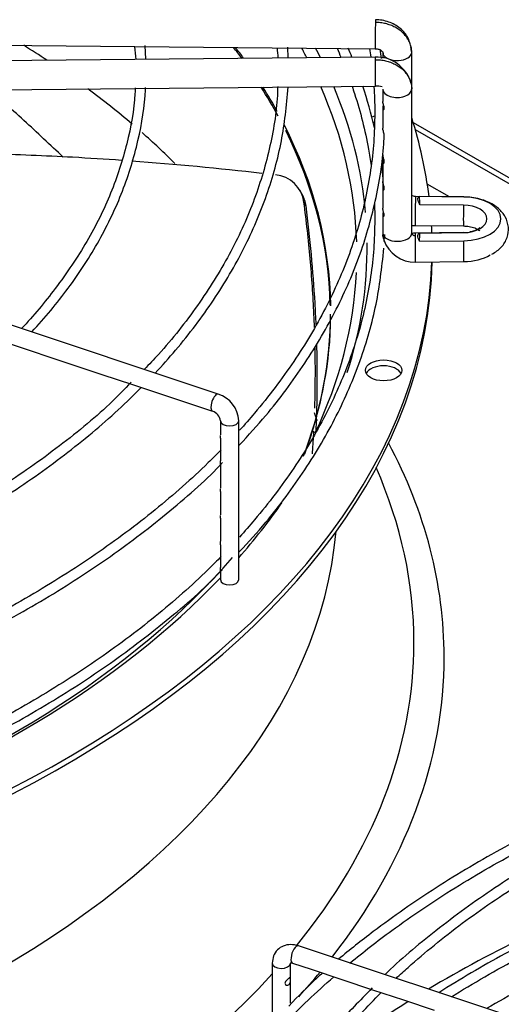
# Paper-space layout 'Layout1' of a CAD drawing. Units: inches. Extents: x 0 to 16.7, y -0.5 to 10.7.
# Drawn here: x 4.9 to 5, y 4.6 to 4.9 of the extents above; entities that cross this region are included whole.
import ezdxf
from ezdxf import colors
from ezdxf.entities.mleader import LeaderData, LeaderLine
from ezdxf.math import Vec2, Vec3

# ---------------------------------------------------------------- set-up
doc = ezdxf.new("R2010")
doc.units = ezdxf.units.IN
doc.header["$MEASUREMENT"] = 0
doc.layers.add('Default', color=7, linetype='Continuous')
doc.layers.add('DUNLI_630', color=7, linetype='Continuous')

# ---------------------------------------------------------------- blocks, each defined once
blk = doc.blocks.new('SE1')
at = {"layer": 'DUNLI_630', "color": 7, "linetype": 'Continuous'}
for p, q in [((4.813750970470033, 4.922353459288319), (5.003110704492562, 4.920505832226605)), ((4.922329465052163, 4.916790795026627), (4.92212848985761, 4.921627059728376)), ((4.972475896715128, 4.917280085448727), (4.972327085111925, 4.921116413862368)), ((5.003110704492562, 4.917578996408717), (4.813750970470033, 4.915731369347002)), ((5.005721056746127, 4.919280398415352), (5.005721056746127, 4.917188279632479)), ((5.015957277218569, 4.906267671693912), (5.015957277218569, 4.919280398415352)), ((4.813850842905095, 4.905495636102278), (5.003210576927624, 4.907343263163993)), ((5.005721056746127, 4.906267671693912), (5.005721056746127, 4.901951990203518)), ((5.015957277218569, 4.8555982726511), (5.015957277218568, 4.906267671693912)), ((5.005721056746127, 4.899720648090304), (5.005721056746127, 4.89256881780676)), ((5.016482572757764, 4.894471807258984), (5.279153816092476, 4.742818494211334)), ((5.005721056746127, 4.892568817806761), (5.005721056746127, 4.892554717891457)), ((5.277344290865029, 4.741773764334164), (5.017226995075277, 4.891952555079235)), ((5.005721056746127, 4.883123144504311), (5.005721056746127, 4.88094201366664)), ((5.005721056746127, 4.88091551030122), (5.005721056746127, 4.873744283519891)), ((5.005721056746126, 4.873744283519891), (5.005721056746126, 4.871539444772099)), ((5.029195959265473, 4.868326592347365), (5.021430175998625, 4.872810169406947)), ((4.977419768918504, 4.869088150418236), (4.976613049554717, 4.870488451506141)), ((5.005721056746127, 4.871512941406678), (5.005721056746127, 4.864328826961708)), ((5.034257146400122, 4.868277209164806), (5.017296526497054, 4.868442697886461)), ((5.03424907898845, 4.868246248165842), (5.018677897459402, 4.868398179813571)), ((4.97871716971985, 4.865114194344116), (4.977990121886652, 4.866405255123849)), ((5.034165341376776, 4.865385546059245), (5.018804241354625, 4.865535427892708)), ((5.005721056746127, 4.862122154775275), (5.005721056746127, 4.8555982726511)), ((5.017196654061991, 4.858206964641738), (5.034157273965105, 4.858041475920082)), ((5.034157273965105, 4.855720497331845), (5.017196654061992, 4.855555008610189)), ((5.01880424135468, 4.85553965449967), (5.034165341376777, 4.855689536332882)), ((4.947842056003652, 4.798803298650515), (4.784396808783514, 4.853285047723895)), ((5.018677897459455, 4.852676902578806), (5.034249078988449, 4.852828834226288)), ((5.017296526497054, 4.845319275365466), (5.034257146400122, 4.845484764087121)), ((4.874209441573563, 4.816603801101262), (4.895932537836851, 4.809362769013499)), ((4.895932537836851, 4.809362769013499), (4.906840278579543, 4.805726855432601)), ((4.906840278579543, 4.805726855432602), (4.91764718953555, 4.8021245517806)), ((4.917647189535552, 4.802124551780599), (4.928519645796186, 4.798500399693721)), ((4.928519645796186, 4.798500399693721), (4.939407070634632, 4.794871258080906)), ((4.939407070634632, 4.794871258080906), (4.945818945295868, 4.792733966527161)), ((4.948618146921512, 4.78940519308509), (4.948618146921512, 4.784473686629848)), ((4.955015784716788, 4.733407671668704), (4.955015784716788, 4.78940519308509)), ((4.948618146921512, 4.783297638759498), (4.948618146921512, 4.775239825855649)), ((4.948618146921512, 4.773903792294782), (4.948618146921512, 4.765668548840765)), ((4.948618146921512, 4.764492500970414), (4.948618146921512, 4.756265979946223)), ((4.948618146921512, 4.755089932075872), (4.948618146921512, 4.746928092610339)), ((4.948618146921512, 4.745680315877461), (4.948618146921512, 4.73762955027748)), ((4.948618146921512, 4.736293516716612), (4.948618146921512, 4.733407671668704)), ((5.139477806042312, 4.54985479830376), (4.976032558822174, 4.60433654737713)), ((4.966835719401254, 4.598262751924658), (4.966835719401254, 4.57739226727709)), ((4.97323335719653, 4.593511102613638), (4.97323335719653, 4.598262751924657)), ((4.97400944811439, 4.598267215253776), (4.980481906501149, 4.596109729124856)), ((4.980481906501149, 4.596109729124857), (4.991298611877254, 4.592504160666155)), ((4.97323335719653, 4.584097384695216), (4.97323335719653, 4.592149520681534)), ((4.991298611877254, 4.592504160666155), (5.002139618545293, 4.58889049177681)), ((5.002139618545294, 4.588890491776809), (5.012995531404522, 4.585271854157067)), ((5.012995531404522, 4.585271854157067), (5.023866201517366, 4.581648297452786))]:
    blk.add_line(p, q, dxfattribs=at)
for centre, radius, start, end in [((4.879310315337603, 4.915196698804426), 0.03957613008318626, 2.259520447982946, 8.775437526929109), ((4.926400499164527, 4.914863249971007), 0.04263329718967567, 3.203940621721443, 7.956138370004846), ((5.003502990980293, 4.904891922141662), 0.01269302506674877, 16.29730891320233, 91.77325132592873), ((5.003731400222577, 4.902464342688152), 0.004906715770889559, 68.66065496952586, 96.08740552665842), ((5.007511817444671, 4.892554270154458), 0.001790766231215851, 179.9787137243335, 181.6430530568673), ((4.966821233679749, 4.864873103156466), 0.01127348896435507, 7.811100843983469, 84.41738095185039), ((4.967512678735366, 4.863588808803097), 0.01130784768513184, 7.752616956954175, 29.85221324706296), ((5.016995432930716, 4.85678975536184), 0.01147431625602283, 198.5479703315933, 271.5060898342564), ((4.944521022840252, 4.788831333955736), 0.01051043962669168, 3.129846634428971, 71.58033354031015), ((4.944393487728862, 4.788693957629629), 0.004284110312242602, 9.556323408772418, 70.56536199448261)]:
    blk.add_arc(centre, radius, start, end, dxfattribs=at)
for centre, major_axis, ratio, start_param, end_param in [((5.003160640710094, 4.925623698848965), (4.993621753115562e-05, 0.005117866622361701), 0.01379684123690019, 0.6155470197728405, 3.141592653589793), ((5.003160640710094, 4.925623698848966), (-4.993621753095473e-05, -0.005117866622361701), 0.01379684123681074, 3.141592653592114, 3.757139673364135), ((4.581710439910487, 4.762594115211246), (0.4056102362204727, 1.034448603072474e-15), 0.5773502691895575, 0.7168385121637204, 0.74705163070116), ((4.581710439910487, 4.826999257070244), (-0.4056102362204723, -1.033313125707212e-15), 0.5773502691895577, 3.536624147459136, 3.554609095831537), ((4.581710439910487, 4.827713315446918), (0.405764308168209, 1.025002358410434e-15), 0.5773502691895577, 0.3916037162860642, 0.4094924842464324), ((4.581710439910487, 4.848288322827137), (0.4149276299019882, 1.033313125707212e-15), 0.5773502691895575, 0.2924114211867153, 0.307331495308682), ((4.581710439910487, 4.850351424893641), (-0.4185351046574212, -1.078273394286887e-15), 0.5773502691895575, 3.422713937066167, 3.437044833818203), ((5.003160640710094, 4.912461129786355), (4.993621753075358e-05, -0.005117866622361701), 0.01379684123694621, 2.526045633828375, 3.141592653589793), ((5.010839166982348, 4.919280398415352), (0.005118110236220857, 2.319638007709741e-16), 0.577350269189538, 3.317682121453512, 6.266286892396108), ((5.010839166982348, 4.919280398415352), (-0.005118110236220655, -1.159626522971105e-16), 0.5773502691895609, 3.124694238808674, 3.41613131690637), ((5.003160640710094, 4.912461129786355), (-4.993621753055243e-05, 0.005117866622361818), 0.01379684123685909, 3.141592653589793, 5.667638287410623), ((4.581710439910487, 4.826999257070244), (-0.4056102362204723, -1.033313125707212e-15), 0.5773502691895577, 3.444234519707184, 3.490009526189044), ((4.581710439910487, 4.827713315446918), (0.405764308168209, 1.025002358410434e-15), 0.5773502691895577, 0.3066021361943942, 0.3450649917486645), ((4.581710439910487, 4.848288322827137), (0.4149276299019882, 1.033313125707212e-15), 0.5773502691895575, 0.01720298427576772, 0.2482724804190864), ((4.581710439910487, 4.850351424893641), (-0.4185351046574212, -1.078273394286887e-15), 0.5773502691895575, 3.193018437088655, 3.379077626806235), ((4.581710439910487, 4.762594115211246), (0.4056102362204727, 1.034448603072474e-15), 0.5773502691895575, 0.5954087080616732, 0.660980861718833), ((5.010839166982348, 4.906267671693912), (-0.005118110236221057, -3.479392851270022e-16), 0.5773502691896001, 0.01689841476518605, 3.158491068365242), ((5.00604529628341, 4.893549744311658), (-0.006397637795275416, -3.476618318151457e-16), 0.5773502691895708, -1.042163762009523, -0.82144991015182), ((4.581710439910487, 4.850351424893641), (-0.4414370078740154, -6.770374091655961e-16), 0.5773502691895583, 3.212454447952819, 3.322327327069715), ((4.581710439910487, 4.827713315446918), (0.405764308168209, 1.025002358410434e-15), 0.5773502691895577, 0.009334662204812716, 0.2859775298041448), ((5.00604529628341, 4.891460284557315), (-0.006397637795275619, -1.156980310441716e-16), 0.5773502691895531, -1.027592952901474, -0.9223630154636773), ((4.581710439910487, 4.762594115211246), (0.4056102362204727, 1.034448603072474e-15), 0.5773502691895575, 0.5257301673613526, 0.5800346598449327), ((4.581710439910487, 4.826999257070244), (-0.4056102362204723, -1.033313125707212e-15), 0.5773502691895577, 3.155195849825287, 3.421297195698065), ((5.017246590279523, 4.863324831264099), (-4.993621753075386e-05, -0.00511786662236147), 0.01379684123690823, 3.141592653589179, 3.757139673352347), ((4.58171046645437, 4.86053754158361), (0.4371794879291158, -5.81024986053345e-10), 0.5773502867030058, 0.01980230038125264, 0.03114790959860645), ((5.017246590279523, 4.8633248312641), (4.993621753075385e-05, 0.005117866622361818), 0.01379684123687805, 0.6155470197701653, 3.141592653589793), ((5.034207210182612, 4.863159342542446), (4.993621750323105e-05, 0.005117866622362165), 0.01379684122974607, 1.12090753005251, 3.14159265357678), ((5.034023432036472, 4.860537541196063), (-0.008398189788351423, 2.646212529387971e-19), 0.5773502691895969, 1.587694741567604, 4.695490565611983), ((5.034207210182614, 4.863159342542445), (-4.993621750564184e-05, -0.005117866622359613), 0.01379684123423463, 3.141592653397088, 3.251779163065994), ((5.034023432036473, 4.860537541196066), (-0.01335377871558114, 1.165303909797412e-16), 0.5773502691893903, 1.587694741565562, 4.695490565614034), ((4.581710439910487, 4.850351424893641), (-0.4414370078740154, -6.770374091655961e-16), 0.5773502691895583, 3.162235457611853, 3.172200030912879), ((5.017208701369364, 4.855659504590195), (0.01148363549518874, 0.0003361455256950101), 0.8163800055826463, 3.117602603472069, 3.189792435218599), ((5.010839166982348, 4.8555982726511), (-0.005118110236221057, -1.159626522971105e-16), 0.5773502691895139, 0.01689841478574472, 3.158491068365262), ((5.017246590279521, 4.850437141987828), (4.993621753115533e-05, -0.005117866622361815), 0.01379684123664129, 2.526045633807605, 3.141592653589793), ((5.017246590279523, 4.850437141987828), (-4.993621753075358e-05, 0.005117866622361701), 0.01379684123690773, 3.14159265359032, 5.667638287403743), ((4.581710405904879, 4.860537541645457), (0.437179548478989, -6.73527335830455e-10), 0.57735024675883, -0.03114790578486826, -0.01980229735356431), ((5.034207210182612, 4.850602630709482), (4.993621750323049e-05, -0.005117866622361701), 0.01379684122989063, 3.031406144095738, 3.141592653589793), ((4.581710439910487, 4.850351424893641), (-0.4185351046574212, -1.078273394286887e-15), 0.5773502691895575, 2.95865788102653, 3.148599057579355), ((5.034207210182614, 4.850602630709483), (-4.993621750544068e-05, 0.005117866622359961), 0.01379684123417294, 3.141592653589793, 5.16227777712434), ((5.034023432036472, 4.853224432055863), (-0.01335377871558054, -5.793866754510165e-16), 0.5773502691895402, 1.587694741565599, 2.364764929772088), ((4.581710439910487, 4.848261965139298), (-0.4414370078740157, -1.36238558562797e-15), 0.5773502691895581, 1.606549378332886, 3.130269197468598), ((4.581710439910487, 4.850351424893641), (-0.4414370078740154, -6.770374091655961e-16), 0.5773502691895583, 1.607039129158296, 3.122067721641902), ((4.581710439910487, 4.848288322827137), (0.4149276299019882, 1.033313125707212e-15), 0.5773502691895575, 6.016267156355886, 6.255703095680357), ((4.581710439910487, 4.826999257070244), (-0.4056102362204723, -1.033313125707212e-15), 0.5773502691895577, 2.929883420062653, 3.141592653589793), ((4.581710439910487, 4.827713315446918), (0.405764308168209, 1.025002358410434e-15), 0.5773502691895577, 6.064591804470342, 6.263277842196497), ((5.006045296283411, 4.805063645721285), (-0.006397637795275416, -3.476618318151457e-16), 0.5773502691895456, 3.428349205819137, 5.996428754937909), ((4.94683050064976, 4.795768632588838), (0.001011555353892329, 0.003034666061677241), 0.4082482904639289, 0, 3.141592653589793), ((4.951816965819149, 4.78940519308509), (-0.003198818897637909, -1.158367577000999e-16), 0.5773502691895279, 0.01729691559322077, 3.142771540360558), ((4.581710439910487, 4.706178701843992), (0.4456497265265549, 1.194261710701833e-15), 0.5773502691895582, 2.844077002592178, 5.755923932898591), ((4.581710439910487, 4.706178701843992), (0.4456497265265549, 1.194261710701833e-15), 0.5773502691895582, 2.262356011305753e-15, 0.2975156509977014), ((4.581710439910487, 4.711265247372538), (0.435024101173514, 9.173248092922661e-16), 0.5773502691895575, 2.893555934968563, 5.799520030872733), ((4.581710439910487, 4.711265247372538), (0.435024101173514, 9.173248092922661e-16), 0.5773502691895575, 0, 0.2480367186214186), ((4.581710439910487, 4.850351424893641), (-0.4185351046574212, -1.078273394286887e-15), 0.5773502691895575, -3.610786321324466, -3.522491378367981), ((4.581710439910487, 4.762594115211246), (-0.4081692913385826, -1.015556113748394e-15), 0.5773502691895581, 0.0516002229848338, 3.08999243060483), ((4.581710439910487, 4.848288322827137), (0.4149276299019882, 1.033313125707212e-15), 0.5773502691895575, 5.262396184020689, 5.819800679774991), ((4.581710439910487, 4.850351424893641), (-0.4185351046574212, -1.078273394286887e-15), 0.5773502691895575, 2.11552742361022, 2.639645512575797), ((4.951816965819149, 4.733407671668704), (0.003198818897637909, -2.321025274269023e-16), 0.5773502691895958, 3.141592653589919, 6.283185307179586), ((4.581710439910487, 4.711265247372538), (0.435024101173514, 9.173248092922661e-16), 0.5773502691895575, 5.843443816178135, 6.283185307179586), ((4.581710439910487, 4.706178701843992), (0.4456497265265549, 1.194261710701833e-15), 0.5773502691895582, 5.859377011494451, 6.283185307179585), ((5.340141064207554, 4.412471299794131), (-0.4414370078740154, -9.078785646302263e-16), 0.5773502691895589, -0.9880098471254168, -0.765494999896883), ((4.975021003468282, 4.601301881315453), (-0.001011555353892329, -0.003034666061677241), 0.4082482904639096, 3.141592653589516, 6.283185307179586), ((4.970034538298893, 4.598262751924658), (-0.003198818897637708, 1.161013789530387e-16), 0.5773502691895965, 6.286491783701366e-14, 3.076510658220221), ((4.970034538298893, 4.598262751924658), (-0.003198818897637708, 1.161013789530387e-16), 0.5773502691895965, 3.076510658220221, 3.141592653589856), ((4.581710439910487, 4.706178701843992), (0.4456497265265549, 1.194261710701833e-15), 0.5773502691895582, -0.4841160698706677, -0.4465962005010127), ((5.340141064207555, 4.41247129979413), (-0.4185351046574214, -9.173248092922661e-16), 0.5773502691895576, -0.8604057158762233, -0.7790186991743795), ((5.340141064207554, 4.412471299794131), (-0.4414370078740154, -9.078785646302263e-16), 0.5773502691895589, -0.7419589380858111, -0.6176602936858)]:
    blk.add_ellipse(centre, major_axis=major_axis, ratio=ratio, start_param=start_param, end_param=end_param, dxfattribs=at)
blk.add_ellipse((5.006045296283411, 4.807153105475628), major_axis=(-0.006397637795275416, 2.774533118565268e-19), ratio=0.5773502691895795, dxfattribs=at)
for points in [[(5.015956546481274, 4.919230466950797), (5.015956546481274, 4.919725094270474), (5.015867807286956, 4.920731608008703), (5.01548230681652, 4.9221821040789), (5.014835814345777, 4.92360338538963), (5.013965782764286, 4.924912422379899), (5.012857450816653, 4.926131745338635), (5.011574313923113, 4.927191667474791), (5.010094070874336, 4.928110665266586), (5.008501342269032, 4.92883615941062), (5.006768754130791, 4.929380524174788), (5.004997479274588, 4.929712297318427), (5.003766253441505, 4.92979670925307), (5.003160640710094, 4.929802618357651)], [(4.989647647233711, 4.920666719212619), (4.990118859944952, 4.919612433593966), (4.990577720560797, 4.918556354454406), (4.991024176310033, 4.917498767897404)], [(4.994894418676827, 4.917541091636195), (4.994466106747469, 4.918580314726752), (4.994025767021569, 4.919618336744377), (4.993573658703769, 4.920654744525677)], [(5.001091529841198, 4.920533876213683), (5.001251522679522, 4.919548087057111), (5.001401416977648, 4.918560452186663), (5.001541016086374, 4.917572968020044)], [(5.015766197825877, 4.920080277459611), (5.015717706746647, 4.920425648900783), (5.015668940899605, 4.920759860927542), (5.01561521162796, 4.921085003015893)], [(5.005297254412802, 4.917074613690843), (5.005150115410842, 4.918146789149072), (5.004987462945893, 4.919224262488628), (5.004810891380208, 4.920304285595183)], [(5.002832220280394, 4.892638144816971), (5.001674677310334, 4.897603607068405), (5.000317491640812, 4.902473522942121), (4.998702610637771, 4.907319980964526)], [(4.917354756654646, 4.881024328109091), (4.93275174594989, 4.879892189097682), (4.948067518896877, 4.87843322893577), (4.96320923085811, 4.876656552557662)], [(5.005868246401067, 4.874786513461943), (5.005738843745298, 4.87623558022184), (5.005570743804631, 4.877704493148423), (5.00536988408806, 4.879185233691652)], [(5.015955747116619, 4.858290040923963), (5.016348188757442, 4.858252644807398), (5.016752632011123, 4.858229526577659), (5.017196165886251, 4.858207092333318)], [(5.015956546481274, 4.855648204115655), (5.015956546481318, 4.855609745325403), (5.01596068541607, 4.855543693677166), (5.015982882635847, 4.855429189943762), (5.016015249774131, 4.855330957023547), (5.016066165696259, 4.855223256716418), (5.016122730590001, 4.855133048070311), (5.016201095295102, 4.855035393313956), (5.016279257432079, 4.854957304165254), (5.016381851281468, 4.854874545994342), (5.016478966544938, 4.854811326948139), (5.016600632858193, 4.8547479445537), (5.016713523194826, 4.854702148127172), (5.016848317243537, 4.854661185025182), (5.016971749556301, 4.854635367091427), (5.017115332619099, 4.854618250866109), (5.017198405324273, 4.854615591344674), (5.017246590279523, 4.854616061496514)], [(5.017196165886249, 4.855554880918607), (5.016711138654942, 4.855543602074491), (5.016375456276604, 4.855479990323885), (5.016189118751242, 4.855364045666791)], [(4.98154950906717, 4.792324692940283), (4.981915188962049, 4.791370392007829), (4.982261497675236, 4.790422702403418), (4.982589554225289, 4.789480797757815)]]:
    blk.add_open_spline(points, degree=3, dxfattribs=at)
for points, knots in [([(5.015063674383647, 4.923337489614451), (5.014958861983108, 4.923627438998753), (5.014568405825868, 4.924551603136427), (5.013546751024154, 4.926078864764755), (5.011950854115849, 4.927690298083809), (5.010018624190704, 4.929011898132354), (5.007872787919852, 4.929981575405668), (5.005525928820732, 4.930607393850421), (5.004067117275068, 4.930698399565594), (5.003211065103373, 4.930741437779745)], [0.1975413718888545, 0.1975413718888545, 0.1975413718888545, 0.1975413718888545, 0.2542367094410865, 0.3806941164949286, 0.5066870808870996, 0.6317704341401847, 0.7554994350771987, 0.8783309948055483, 1, 1, 1, 1]), ([(5.003110216316813, 4.920505959918186), (5.003588405100722, 4.920465690970055), (5.004376742996484, 4.920382571893932), (5.005337100717887, 4.919868357224535), (5.005891575968357, 4.919187368259169), (5.005911783780749, 4.918736892492586), (5.005912136138668, 4.918480519371084)], [0, 0, 0, 0, 0.2737292687147103, 0.5296377550849513, 0.7707848446136261, 1, 1, 1, 1]), ([(5.003160640710093, 4.916640049295041), (5.0037662534415, 4.916645958399616), (5.004997479274569, 4.91658557317984), (5.006768754130791, 4.916288365519462), (5.008501342269015, 4.915777811287903), (5.010094070874337, 4.915083398392352), (5.011574313923112, 4.914193286753458), (5.012857450816653, 4.913158404348801), (5.013965782764287, 4.911960709896361), (5.014835814345777, 4.910668651107944), (5.015386565975914, 4.909468598863188), (5.01561654158605, 4.908724262680256), (5.015685503979909, 4.908455756318776)], [0, 0, 0, 0, 0.09090909090884608, 0.1818181818179875, 0.272727272727129, 0.3636363636362704, 0.4545454545454119, 0.5454545454544534, 0.6363636363635947, 0.7272727272727363, 0.8181818181818777, 0.8687019803273474, 0.8687019803273474, 0.8687019803273474, 0.8687019803273474]), ([(4.918565333277186, 4.906689422035862), (4.918539339545793, 4.905955071639148), (4.918308254157057, 4.89974229334782), (4.915981045710217, 4.886885859546247), (4.910408521822665, 4.869612911322356), (4.901952171522885, 4.852444237702724), (4.89125743053806, 4.836731604539127), (4.882839352164564, 4.826326709527335), (4.878512953341776, 4.821916333572469)], [0, 0, 0, 0, 0.02141524989056833, 0.2107675117304094, 0.400068722205513, 0.5891445392346751, 0.777961427280748, 0.9439919682909014, 0.9439919682909014, 0.9439919682909014, 0.9439919682909014]), ([(4.882168639301245, 4.820695404639427), (4.886799679267258, 4.82571418396719), (4.895550010801402, 4.83627114886627), (4.906290530541786, 4.852865202581476), (4.914558209187272, 4.87032527187446), (4.919910898738415, 4.887930714747723), (4.92200308611531, 4.90061429908465), (4.922196924520059, 4.906554641946391), (4.922205979854287, 4.906838252695576)], [0.8518747563532832, 0.8518747563532832, 0.8518747563532832, 0.8518747563532832, 0.8800509501227649, 0.9097722101028585, 0.9394639871575963, 0.9691169265603503, 0.9987290030240603, 1, 1, 1, 1]), ([(4.968761477283798, 4.907170291824736), (4.968725824398609, 4.906009414307255), (4.968494617545537, 4.899038096401741), (4.966146673495381, 4.88491251974509), (4.96055878754925, 4.866338138249023), (4.952076822722555, 4.847856568480914), (4.94096418598247, 4.830079805516809), (4.930217021416304, 4.816265915996573), (4.923484090074929, 4.809293565582629), (4.921715428739829, 4.80751323003352)], [0, 0, 0, 0, 0.02898827909401269, 0.2029043363907586, 0.3767895200842663, 0.5505131715109863, 0.7240430835330232, 0.8973972501290585, 0.9539749434323054, 0.9539749434323054, 0.9539749434323054, 0.9539749434323054]), ([(4.925630528984081, 4.806211486260039), (4.928109307154023, 4.808869818237123), (4.935574478588739, 4.817273741165812), (4.946575509702066, 4.83183114791768), (4.957309346521369, 4.850149202590059), (4.965258928428915, 4.868803741637292), (4.970637134237037, 4.888219077384615), (4.971805803608009, 4.900100648252829), (4.972422026284721, 4.907121470808696)], [0.8492273369402852, 0.8492273369402852, 0.8492273369402852, 0.8492273369402852, 0.8622191176219173, 0.889854501072168, 0.9174724211158667, 0.9450651047810591, 0.9726271222002529, 1, 1, 1, 1]), ([(4.994938019967833, 4.907277995308692), (4.99523284218792, 4.906421317493272), (4.997683296180802, 4.89909532030315), (5.000009660131029, 4.889877554774971), (5.001363840746895, 4.88126619976543), (5.001628103362176, 4.879336938818267)], [0.8732571308381534, 0.8732571308381534, 0.8732571308381534, 0.8732571308381534, 0.8802909368542283, 0.9333808958104377, 0.9487314685217166, 0.9487314685217166, 0.9487314685217166, 0.9487314685217166]), ([(5.002634947272277, 4.907072341352362), (5.002726579895214, 4.905684107639763), (5.002876780135153, 4.902681122311065), (5.002914316886025, 4.899779759091341), (5.002930912351432, 4.897938870798797)], [0.9938993684980476, 0.9938993684980476, 0.9938993684980476, 0.9938993684980476, 0.9966886708097424, 1, 1, 1, 1]), ([(5.015685503979909, 4.908455756318776), (5.015740636764419, 4.908241095798187), (5.015892464438625, 4.907537822884601), (5.015956546481267, 4.906812230478141), (5.015956546481274, 4.906317603158468)], [0.8687019803273474, 0.8687019803273474, 0.8687019803273474, 0.8687019803273474, 0.9090909090910292, 1, 1, 1, 1]), ([(4.893234829175461, 4.882237593903984), (4.890964345438237, 4.88442764013099), (4.888658945356735, 4.886617637241827), (4.881747076372982, 4.893088244442625), (4.87704349860585, 4.897370008634445), (4.871984419931542, 4.901860032621792), (4.871740178516148, 4.902076527486972), (4.871495622047292, 4.902293032637964)], [0.0930292756483985, 0.0930292756483985, 0.0930292756483985, 0.0930292756483985, 0.1249999999999998, 0.1249999999999998, 0.1874999999999996, 0.1874999999999996, 0.1906660256527792, 0.1906660256527792, 0.1906660256527792, 0.1906660256527792]), ([(5.005964902501266, 4.900776454459785), (5.005948371849523, 4.900732390791045), (5.005932504893309, 4.900689114103131), (5.005775403331626, 4.900245128516859), (5.005706403667468, 4.899905076811423), (5.005741168085285, 4.89933439870575), (5.005848904804179, 4.899094195828791), (5.006084848673306, 4.899010866005607), (5.006174153717738, 4.899035933595533), (5.00629479292476, 4.899269179287387), (5.006313586905855, 4.899486668067786), (5.006272891158168, 4.899743079977925)], [0.6117539346291528, 0.6117539346291528, 0.6117539346291528, 0.6117539346291528, 0.6250000000000141, 0.6250000000000141, 0.7500000000000115, 0.7500000000000115, 0.875000000000009, 0.875000000000009, 0.9375000000000044, 0.9375000000000044, 1, 1, 1, 1]), ([(5.006272891158168, 4.899743079977925), (5.006232195410483, 4.899999491888062), (5.006147405343323, 4.900265108721204), (5.00598495949072, 4.90075168101351), (5.005908769971377, 4.900969922968427), (5.005766204916474, 4.901469129989182), (5.005721962760032, 4.901729947734881), (5.005721445724016, 4.901959434373867)], [0, 0, 0, 0, 0.0625000000000025, 0.0625000000000025, 0.125000000000005, 0.125000000000005, 0.2158802913212199, 0.2158802913212199, 0.2158802913212199, 0.2158802913212199]), ([(5.002930912351432, 4.897938870798797), (5.002860299778565, 4.894141669705412), (5.002621099792619, 4.884741407085886), (5.000108748317591, 4.867693144859426), (4.994445873731434, 4.848249499966507), (4.985982188549916, 4.828965835946932), (4.974821410037896, 4.810190010276094), (4.9640499307731, 4.795976585966572), (4.957115002881247, 4.788045015194434), (4.955298244407679, 4.786037619524797)], [0, 0, 0, 0, 0.006830624940296686, 0.01990227997755906, 0.0329721757646213, 0.0460316426623357, 0.05907830329504098, 0.07211297338749517, 0.07657234881886281, 0.07657234881886281, 0.07657234881886281, 0.07657234881886281]), ([(4.955188365677501, 4.780806881873405), (4.958528672049748, 4.784351640108576), (4.966667947793486, 4.793301317255633), (4.978768482003102, 4.809663460121378), (4.989823835265305, 4.828610861140826), (4.998259066801737, 4.848219298358925), (5.003760000799349, 4.86789091256387), (5.006006609554142, 4.882423479386756), (5.006223408085019, 4.889409526550659), (5.006245780297438, 4.890165981803413)], [0.05560727577397573, 0.05560727577397573, 0.05560727577397573, 0.05560727577397573, 0.1551799062745007, 0.3210045395916437, 0.4867336558035725, 0.6523278696980246, 0.8177596739610239, 0.9830307811084587, 1, 1, 1, 1]), ([(5.006116891367556, 4.889637078440096), (5.006135086130925, 4.889643813136806), (5.006152982044153, 4.889654288904621), (5.006240298333553, 4.88972874833542), (5.006294765786201, 4.889864629344346), (5.006295335495021, 4.890277565315368), (5.006240559798234, 4.8905337559482), (5.006101372868866, 4.891011150526343), (5.006020303428878, 4.891237236678649), (5.005816293976911, 4.891854408156348), (5.005730238563382, 4.892199249308255), (5.00572178748336, 4.892502923952333)], [0.3442304761467548, 0.3442304761467548, 0.3442304761467548, 0.3442304761467548, 0.3749999999999983, 0.3749999999999983, 0.5, 0.5, 0.6250000000000017, 0.6250000000000017, 0.7500000000000034, 0.7500000000000034, 1, 1, 1, 1]), ([(4.867233735512921, 4.883546374743759), (4.876998285699703, 4.883278401139865), (4.886771647960982, 4.882881326844695), (4.90226707868551, 4.882042755529042), (4.907998972411376, 4.881686640577202), (4.913720675017263, 4.881285365867659)], [0.6783364309952213, 0.6783364309952213, 0.6783364309952213, 0.6783364309952213, 0.7712960773111184, 0.7712960773111184, 0.8259522459619489, 0.8259522459619489, 0.8259522459619489, 0.8259522459619489]), ([(5.006272891158168, 4.88093794218884), (5.006232195410483, 4.881194354098978), (5.006147405343325, 4.881459970932118), (5.00598495949072, 4.881946543224425), (5.005908769971377, 4.882164785179341), (5.005766204916474, 4.882663992200097), (5.005721962760032, 4.882924809945797), (5.005721445724016, 4.883154296584783)], [0, 0, 0, 0, 0.06249999999999437, 0.06249999999999437, 0.1249999999999887, 0.1249999999999887, 0.2158802913212013, 0.2158802913212013, 0.2158802913212013, 0.2158802913212013]), ([(5.005964902501266, 4.8819713166707), (5.005948371849523, 4.881927253001959), (5.005932504893309, 4.881883976314047), (5.005775403331626, 4.881439990727775), (5.005706403667468, 4.881099939022339), (5.005741168085285, 4.880529260916665), (5.005848904804181, 4.880289058039707), (5.006084848673306, 4.880205728216523), (5.006174153717738, 4.880230795806448), (5.00629479292476, 4.880464041498302), (5.006313586905855, 4.880681530278702), (5.006272891158168, 4.88093794218884)], [0.6117539346291165, 0.6117539346291165, 0.6117539346291165, 0.6117539346291165, 0.6249999999999711, 0.6249999999999711, 0.7499999999999786, 0.7499999999999786, 0.8749999999999859, 0.8749999999999859, 0.937499999999993, 0.937499999999993, 1, 1, 1, 1]), ([(5.005964902501266, 4.872568747776158), (5.005948371849523, 4.872524684107417), (5.005932504893309, 4.872481407419504), (5.005775403331626, 4.872037421833233), (5.005706403667468, 4.871697370127796), (5.005741168085283, 4.871126692022123), (5.005848904804179, 4.870886489145166), (5.006084848673306, 4.870803159321981), (5.006174153717738, 4.870828226911906), (5.00629479292476, 4.871061472603761), (5.006313586905854, 4.87127896138416), (5.006272891158168, 4.871535373294297)], [0.6117539346291504, 0.6117539346291504, 0.6117539346291504, 0.6117539346291504, 0.625000000000002, 0.625000000000002, 0.7500000000000014, 0.7500000000000014, 0.8750000000000007, 0.8750000000000007, 0.9375000000000003, 0.9375000000000003, 1, 1, 1, 1]), ([(5.006272891158168, 4.871535373294297), (5.006232195410483, 4.871791785204436), (5.006147405343325, 4.872057402037576), (5.00598495949072, 4.872543974329883), (5.005908769971377, 4.8727622162848), (5.005766204916474, 4.873261423305556), (5.005721962760032, 4.873522241051255), (5.005721445724017, 4.87375172769024)], [0, 0, 0, 0, 0.06249999999999609, 0.06249999999999609, 0.1249999999999922, 0.1249999999999922, 0.2158802913212099, 0.2158802913212099, 0.2158802913212099, 0.2158802913212099]), ([(5.01729701467285, 4.86844257019488), (5.016997230665078, 4.868467671866012), (5.016514690235701, 4.868515803305734), (5.016109378421955, 4.868726209753803), (5.015960184633715, 4.868855906952361), (5.015937369407695, 4.868877714054695)], [0, 0, 0, 0, 0.2870328454315376, 0.5462123608710028, 0.5974995615344928, 0.5974995615344928, 0.5974995615344928, 0.5974995615344928]), ([(5.018804241354626, 4.865535427892708), (5.018603109394551, 4.865898404357378), (5.018437277435495, 4.866248464530862), (5.018193867290919, 4.866916105180347), (5.018122130130918, 4.867219014932069), (5.018094912081772, 4.867744205513293), (5.018139954376165, 4.86795185734806), (5.018339905691806, 4.868261097870962), (5.018489070529683, 4.868354617342851), (5.018677897459401, 4.868398179813572)], [0, 0, 0, 0, 0.25, 0.25, 0.5, 0.5, 0.75, 0.75, 1, 1, 1, 1]), ([(4.981724704870785, 4.822229296810137), (4.98166877023341, 4.823767369123488), (4.981604605743698, 4.82530801149374), (4.981378705445742, 4.830125959243921), (4.98118834335896, 4.83341000444616), (4.98073667091718, 4.839981484849053), (4.980475201697139, 4.843272125046059), (4.979882335879067, 4.849866831723779), (4.97955111858779, 4.853168848531704), (4.978820792003261, 4.859782309159584), (4.978421260397257, 4.863096862633032), (4.977990121886651, 4.866405255123849)], [0.8602789794900645, 0.8602789794900645, 0.8602789794900645, 0.8602789794900645, 0.8749999999999982, 0.8749999999999982, 0.9062499999999987, 0.9062499999999987, 0.9374999999999991, 0.9374999999999991, 0.9687499999999996, 0.9687499999999996, 1, 1, 1, 1]), ([(4.982290132767929, 4.823354506299027), (4.982184128527902, 4.825853770335812), (4.982057641572297, 4.828359055896719), (4.981247219508852, 4.842227073803416), (4.980173817424281, 4.853641477789165), (4.97871716971985, 4.865114194344116)], [0.8687419351276258, 0.8687419351276258, 0.8687419351276258, 0.8687419351276258, 0.8924844245646435, 0.8924844245646435, 1, 1, 1, 1]), ([(5.002819049611067, 4.8659439944344), (5.002826661701315, 4.865745238327126), (5.002891430373694, 4.863938472132538), (5.002914316886025, 4.86216948351317), (5.002930912351432, 4.860328595220628)], [0.9848642911746757, 0.9848642911746757, 0.9848642911746757, 0.9848642911746757, 0.9865256634289589, 1, 1, 1, 1]), ([(5.044128526060856, 4.848084107839987), (5.045437535246792, 4.848870538111098), (5.047644868727352, 4.850287937302138), (5.049750818746827, 4.853794047543029), (5.050259663991074, 4.857704025972422), (5.049085406396276, 4.861380045368857), (5.046491999205706, 4.864466613946735), (5.042585003357046, 4.866871041912089), (5.038075745814569, 4.868092381481413), (5.035323056862234, 4.868234913660923), (5.034257146400136, 4.868277209164806)], [0, 0, 0, 0, 0.1279440458317353, 0.2572800741505361, 0.3760590488030805, 0.4979535567120532, 0.617508415727498, 0.756415173765193, 0.919591200461326, 1, 1, 1, 1]), ([(5.005972400336076, 4.863185881021549), (5.005944665462526, 4.8631123378008), (5.005918692766639, 4.863041113968547), (5.005761077778015, 4.86257961444366), (5.0057009594125, 4.862242923188453), (5.005753675322333, 4.861684850418602), (5.005873659096513, 4.861451886589276), (5.006112360827836, 4.861405701510928), (5.006201649996976, 4.861448853936905), (5.006305634049053, 4.861721947442685), (5.006308357126846, 4.861957552375379), (5.006257769188593, 4.862218336317829)], [0.603022198064275, 0.603022198064275, 0.603022198064275, 0.603022198064275, 0.6249999999999956, 0.6249999999999956, 0.7499999999999957, 0.7499999999999957, 0.8749999999999958, 0.8749999999999958, 0.9374999999999979, 0.9374999999999979, 1, 1, 1, 1]), ([(5.006257769188593, 4.862218336317829), (5.006156593312089, 4.86273990420273), (5.005940401310554, 4.863230825914646), (5.005759558596369, 4.86389696373915), (5.005721777651755, 4.864137468444482), (5.00572152430582, 4.86435071887498)], [0, 0, 0, 0, 0.1249999999999991, 0.1249999999999991, 0.2092741988622985, 0.2092741988622985, 0.2092741988622985, 0.2092741988622985]), ([(5.002930912351432, 4.860328595220628), (5.002860299778565, 4.856531394127243), (5.002621099792599, 4.847131131507708), (5.000108748317739, 4.83008286928131), (4.994445873730889, 4.810639224388146), (4.985982188551953, 4.791355560369469), (4.974821410030307, 4.77257973469529), (4.964049930796314, 4.758366310399171), (4.957115002873019, 4.750434739618392), (4.955298244395995, 4.748427343949883)], [0, 0, 0, 0, 0.02782736275156138, 0.08108013093375988, 0.134325732086014, 0.1875288468641055, 0.2406797900495511, 0.2937818848329738, 0.3119489864728537, 0.3119489864728537, 0.3119489864728537, 0.3119489864728537]), ([(5.034157273965122, 4.858041475920083), (5.034898862709836, 4.858005235242498), (5.036250150268663, 4.857927677831075), (5.038122637802109, 4.857423988130221), (5.039362941170257, 4.856808556658986), (5.039862989886942, 4.856379462582036), (5.039914097870426, 4.856298626671999), (5.039913317393247, 4.85629920582224)], [0, 0, 0, 0, 0.08132283153064421, 0.1734059771678074, 0.249352208138364, 0.3218412154805719, 0.3708814309581839, 0.3708814309581839, 0.3708814309581839, 0.3708814309581839]), ([(5.006308895235862, 4.852715678864147), (5.006308157260767, 4.852731950817624), (5.006306707147658, 4.852764019637609), (5.006299688419759, 4.852822097464837), (5.006287322326408, 4.852896331949683), (5.006266625847243, 4.852991251642186), (5.006224517395762, 4.853149178363319), (5.006151888667134, 4.853375037085287), (5.00604967516723, 4.853660995164568), (5.005943552829711, 4.853959361571106), (5.005848035727218, 4.854268252669713), (5.005773427479487, 4.854580503971627), (5.00575900654827, 4.854773341463178), (5.005751624774543, 4.854872050950757)], [0, 0, 0, 0, 0.03325478474300299, 0.06553879762475458, 0.09730873769056689, 0.1441269394603552, 0.1913242097150924, 0.2890554577900626, 0.3991725065983294, 0.5254530851623437, 0.6655566252805635, 0.8288054160323156, 1, 1, 1, 1]), ([(5.00641596246725, 4.855070675820349), (5.00641515471481, 4.855036675622241), (5.006413514995963, 4.85496744040858), (5.006404934888228, 4.854859942736623), (5.006392479384234, 4.854748412114669), (5.006370155782833, 4.854591183178451), (5.006333967627533, 4.854387961929057), (5.006284737484044, 4.854143332254746), (5.006234280356307, 4.853897230026343), (5.006188169413684, 4.853648422975273), (5.006151168958496, 4.853403389415126), (5.006141074461779, 4.853255001921109), (5.006135985292012, 4.85318004963979)], [0, 0, 0, 0, 0.04411301526599026, 0.08982804250340029, 0.1376809200567059, 0.1881392159080139, 0.2961446940040225, 0.4138766412463015, 0.5443587480333312, 0.6822134491839829, 0.8394918146157057, 1, 1, 1, 1]), ([(5.018677897459455, 4.852676902578806), (5.018489041723676, 4.853046938499), (5.018339945361466, 4.85340285039806), (5.01813989942762, 4.854078478311439), (5.01809488394077, 4.854379231156573), (5.018122187373219, 4.854897547039232), (5.018193292656519, 4.855099033011946), (5.018436520680272, 4.855400686102768), (5.018603065784284, 4.855493596931892), (5.01880424135468, 4.85553965449967)], [0, 0, 0, 0, 0.25, 0.25, 0.5, 0.5, 0.75, 0.75, 1, 1, 1, 1]), ([(5.039916462344442, 4.857463286564945), (5.039915988873608, 4.857463779854962), (5.039904431700439, 4.857463011299801), (5.039743132779738, 4.857227968517349), (5.038779159952688, 4.856623474704129), (5.037571539043198, 4.856183777900003), (5.036717000784053, 4.855991614234572), (5.03644917096553, 4.855940889856882)], [0.6296373992595893, 0.6296373992595893, 0.6296373992595893, 0.6296373992595893, 0.63549409670049, 0.7157692093696176, 0.7931778372289843, 0.8711786005191642, 0.9055591235887575, 0.9055591235887575, 0.9055591235887575, 0.9055591235887575]), ([(5.006133464769867, 4.853061624176802), (5.006133976834286, 4.853031793323646), (5.0061349931808, 4.852972584987512), (5.00614127079728, 4.852892341631864), (5.006150747416977, 4.852819529247401), (5.00616672853175, 4.85273771458605), (5.006191421851596, 4.852657271023508), (5.006225349952682, 4.852596228779129), (5.006258627314335, 4.85257056043078), (5.006284162309715, 4.85258029026784), (5.006299876168764, 4.852612750722002), (5.006308440622921, 4.852654074522651), (5.00630874468069, 4.852695475673039), (5.006308895235862, 4.852715678864147)], [0, 0, 0, 0, 0.07996054241279024, 0.1587058421025513, 0.2364309610750993, 0.313338583101395, 0.4507292084538918, 0.5809036084442323, 0.6991813255027699, 0.8086621947490907, 0.8761232332188239, 0.9395497272647506, 1, 1, 1, 1]), ([(4.955188275615583, 4.743196637350398), (4.958528796253704, 4.746741726478852), (4.96666842976999, 4.755692018095572), (4.978763980881983, 4.772044426441113), (4.989840500940267, 4.791033012968821), (4.998196981668277, 4.810488220002355), (5.003967671182352, 4.830648056138921), (5.005381580057431, 4.842982656379711), (5.006140390576507, 4.850246949851966)], [0.05668179097192362, 0.05668179097192362, 0.05668179097192362, 0.05668179097192362, 0.1581850838838798, 0.3272210380936013, 0.4961596254362886, 0.6649606979749105, 0.8335962156953111, 1, 1, 1, 1]), ([(4.982283765978432, 4.785681493573457), (4.982329384305634, 4.786698923993505), (4.9823711683334, 4.787717158379995), (4.982667416625516, 4.79566883345329), (4.982750596740099, 4.802639563576868), (4.982637859895515, 4.811905671947011), (4.982594187882025, 4.814123272700935), (4.982534009769967, 4.816344162870733)], [0.7481909329443253, 0.7481909329443253, 0.7481909329443253, 0.7481909329443253, 0.7580676956312061, 0.7580676956312061, 0.8252760600979248, 0.8252760600979248, 0.8464841015358253, 0.8464841015358253, 0.8464841015358253, 0.8464841015358253]), ([(4.981810376064972, 4.79378742127299), (4.981951082440793, 4.798269733398707), (4.982016809279769, 4.802769847335767), (4.982006908086123, 4.808923594305095), (4.981994862224547, 4.810551384625367), (4.981960358086036, 4.813183384036611), (4.981943679643206, 4.81418643088239), (4.981923520798443, 4.815189209113795)], [0.7688765394012572, 0.7688765394012572, 0.7688765394012572, 0.7688765394012572, 0.8124999999999973, 0.8124999999999973, 0.8281249999999976, 0.8281249999999976, 0.8377613122158567, 0.8377613122158567, 0.8377613122158567, 0.8377613122158567]), ([(4.917136433179746, 4.802975791915951), (4.914761053927109, 4.800484841776393), (4.907738342034409, 4.7931683381419), (4.892067794172445, 4.780304556840051), (4.871384000629805, 4.765644776459762), (4.848252339190527, 4.751924671621462), (4.823426042389664, 4.739526222792855), (4.800147067888537, 4.729637666461646), (4.786280311637034, 4.724821287716465), (4.780756696252782, 4.722953920230945)], [0, 0, 0, 0, 0.06639449754118695, 0.2291738774544713, 0.3919106544048245, 0.5546310492212083, 0.7173492326886438, 0.8800743443394456, 0.9717422382850724, 0.9717422382850724, 0.9717422382850724, 0.9717422382850724]), ([(4.783699191054725, 4.720016087516949), (4.79060032620796, 4.722426379235927), (4.80668249682146, 4.728443612073445), (4.830813476044878, 4.739003614531933), (4.855559140677048, 4.751886005978662), (4.878330079027091, 4.76594500266429), (4.898960692038274, 4.781081316591326), (4.912572814157361, 4.793035508983377), (4.919463918311743, 4.799836553846689), (4.920716253483922, 4.801100341847501)], [0.676231003202996, 0.676231003202996, 0.676231003202996, 0.676231003202996, 0.6963389260678666, 0.7239805262826999, 0.7516254770206678, 0.779273516544112, 0.8069237513839478, 0.8345736366211588, 0.8408407421319425, 0.8408407421319425, 0.8408407421319425, 0.8408407421319425]), ([(4.980977388230918, 4.777738138176866), (4.980993518445414, 4.777959475134882), (4.981009457581203, 4.778180883600135), (4.98119702124558, 4.780818749684115), (4.981346033631781, 4.783243410391565), (4.981472428980184, 4.785673411339946)], [0.7165733056596576, 0.7165733056596576, 0.7165733056596576, 0.7165733056596576, 0.7187499999999976, 0.7187499999999976, 0.7424983866627939, 0.7424983866627939, 0.7424983866627939, 0.7424983866627939]), ([(4.94861830669913, 4.783287392309352), (4.948618254220022, 4.783291415630239), (4.948618413883151, 4.78329620448871), (4.948624927008326, 4.78339694233401), (4.948645335954247, 4.783774861291369), (4.948628472288786, 4.784232896470963)], [0.867655878036337, 0.867655878036337, 0.867655878036337, 0.867655878036337, 0.875, 0.875, 1, 1, 1, 1]), ([(4.948858411761658, 4.779192283297667), (4.94736496609133, 4.777663856896639), (4.940104576943178, 4.770418296508605), (4.925944582218242, 4.757836978054844), (4.904884984510758, 4.742106977954778), (4.881661056007423, 4.727416786983043), (4.856427001321999, 4.713865398291905), (4.829350886165108, 4.701544433246343), (4.809628872212285, 4.693990508029044), (4.799211221974414, 4.690364988749733), (4.79863070217321, 4.690164057136885)], [0.08168424155267617, 0.08168424155267617, 0.08168424155267617, 0.08168424155267617, 0.08513827244823717, 0.09815725685093224, 0.111172598682013, 0.1241862886536664, 0.1371995828111412, 0.1502131219780128, 0.1632274265632549, 0.163994261863705, 0.163994261863705, 0.163994261863705, 0.163994261863705]), ([(4.948618469185049, 4.773894151004884), (4.948618748323329, 4.773946409359715), (4.94864004813048, 4.77409474717204), (4.948640472710413, 4.774605381807413), (4.948618548369222, 4.774930881241422), (4.948618430629748, 4.775240902950904)], [0.1658317783119537, 0.1658317783119537, 0.1658317783119537, 0.1658317783119537, 0.25, 0.25, 0.3354181688315201, 0.3354181688315201, 0.3354181688315201, 0.3354181688315201]), ([(4.798612286008335, 4.686480632574196), (4.800521127451884, 4.687093990049659), (4.811875036319316, 4.690812572540875), (4.833313111778388, 4.699388113025032), (4.860275984816648, 4.711761832595719), (4.885554132513918, 4.725554670842712), (4.908887265690477, 4.740481892373495), (4.929597558502017, 4.75635650089421), (4.94344799704595, 4.768242443248722), (4.948907158799415, 4.774212887958043), (4.949290959424116, 4.774633025687941)], [0.02459560871942846, 0.02459560871942846, 0.02459560871942846, 0.02459560871942846, 0.05432496112517474, 0.2102269245424386, 0.3661452668393769, 0.5220800316536949, 0.678029193890323, 0.8339874279369496, 0.9899400527903793, 1, 1, 1, 1]), ([(4.94861830669913, 4.764482254520267), (4.948618254220022, 4.764486277841154), (4.948618413883151, 4.764491066699626), (4.948624927008325, 4.764591804544924), (4.948645335954247, 4.764969723502285), (4.948628472288786, 4.765427758681878)], [0.8676558780363498, 0.8676558780363498, 0.8676558780363498, 0.8676558780363498, 0.875, 0.875, 1, 1, 1, 1]), ([(4.94861830669913, 4.755079685625725), (4.948618254220022, 4.755083708946612), (4.948618413883151, 4.755088497805084), (4.948624927008326, 4.755189235650382), (4.948645335954247, 4.755567154607742), (4.948628472288786, 4.756025189787336)], [0.8676558780363649, 0.8676558780363649, 0.8676558780363649, 0.8676558780363649, 0.875, 0.875, 1, 1, 1, 1]), ([(4.948619631291663, 4.745676683549704), (4.948618928195909, 4.745690373738058), (4.948620536286382, 4.745713934510817), (4.948638582766423, 4.745914563926441), (4.948634624315337, 4.746362258517506), (4.948621662320469, 4.746824929813261)], [0.8484749619143666, 0.8484749619143666, 0.8484749619143666, 0.8484749619143666, 0.875, 0.875, 1, 1, 1, 1]), ([(4.948858411747332, 4.741582007724233), (4.947364966076209, 4.740053581319568), (4.940104576965267, 4.732808020940984), (4.925944582611613, 4.720226702613288), (4.904884983043198, 4.704496701866931), (4.88166106148365, 4.689806513306738), (4.856426980884877, 4.676255115616027), (4.829350962441087, 4.663934184158435), (4.809628690462469, 4.65638016896218), (4.799211221179497, 4.65275471288022), (4.79863070214181, 4.652553781585031)], [0.3327743859942525, 0.3327743859942525, 0.3327743859942525, 0.3327743859942525, 0.346845802860815, 0.3998839955294598, 0.4529073486830464, 0.5059239723072116, 0.5589389834193709, 0.6119549926781738, 0.6649741201838193, 0.6680981964728216, 0.6680981964728216, 0.6680981964728216, 0.6680981964728216]), ([(4.798612286008335, 4.648870356996025), (4.800521127451884, 4.649483714471488), (4.811875036319314, 4.653202296962705), (4.833313111778387, 4.661777837446862), (4.860275984816648, 4.674151557017548), (4.885554132513918, 4.68794439526454), (4.908887265690477, 4.702871616795325), (4.929597558502017, 4.718746225316039), (4.943447997045945, 4.730632167670555), (4.948907158799415, 4.736602612379872), (4.949290959424116, 4.73702275010977)], [0.02459560871942652, 0.02459560871942652, 0.02459560871942652, 0.02459560871942652, 0.05432496112517247, 0.210226924542437, 0.3661452668393764, 0.522080031653695, 0.6780291938903238, 0.8339874279369514, 0.9899400527903819, 1, 1, 1, 1]), ([(4.948618469185049, 4.736283875426713), (4.948618748323329, 4.736336133781545), (4.94864004813048, 4.736484471593871), (4.948640472710413, 4.736995106229243), (4.948618548369222, 4.737320605663252), (4.948618430629748, 4.737630627372734)], [0.1658317783119375, 0.1658317783119375, 0.1658317783119375, 0.1658317783119375, 0.25, 0.25, 0.3354181688315139, 0.3354181688315139, 0.3354181688315139, 0.3354181688315139]), ([(5.127732072857639, 4.673027148229583), (5.118505506590797, 4.669876210857027), (5.101514123827934, 4.664005036197453), (5.074519656767342, 4.652441531484522), (5.04848223733608, 4.639371370732681), (5.024135438308626, 4.624967007522958), (5.005164799579754, 4.611682619566923), (4.994057790694081, 4.602923916939564), (4.990159225718906, 4.599651532732052)], [0, 0, 0, 0, 0.13160837122244, 0.2876352692715247, 0.4436787790163467, 0.5997380176096231, 0.7558094578214215, 0.8483348840121624, 0.8483348840121624, 0.8483348840121624, 0.8483348840121624]), ([(4.994206307537681, 4.598293200286222), (4.998909884323841, 4.602190838793672), (5.010643121302633, 4.611330010345398), (5.03093669210077, 4.625013802846956), (5.055410425502097, 4.63901812116691), (5.081792977923996, 4.651826632617036), (5.10990832442535, 4.663352556569324), (5.130214003858323, 4.67031169069067), (5.140882453292798, 4.673617892748573), (5.141428730506427, 4.673786292385014)], [0.5967827764537148, 0.5967827764537148, 0.5967827764537148, 0.5967827764537148, 0.6061243509611515, 0.619138490253713, 0.6321518587924277, 0.6451652208764086, 0.6581791881970284, 0.6711940878212707, 0.6718956062999757, 0.6718956062999757, 0.6718956062999757, 0.6718956062999757]), ([(5.143518369349176, 4.671693598841788), (5.134713536610567, 4.668656333663592), (5.118356474822463, 4.662912210428388), (5.09252425569292, 4.651657406686735), (5.067814269857593, 4.638935275748422), (5.04480486099128, 4.624902501222491), (5.024547046214932, 4.610080561527183), (5.011716092878594, 4.599355514927028), (5.006530131095307, 4.59417115900127)], [0.007780243203458651, 0.007780243203458651, 0.007780243203458651, 0.007780243203458651, 0.1467918041542011, 0.3094026262896868, 0.472033168544961, 0.6346820671282678, 0.7973443501441196, 0.9548159313288086, 0.9548159313288086, 0.9548159313288086, 0.9548159313288086]), ([(5.010414727988085, 4.592879191750607), (5.011811560678743, 4.594183477431918), (5.019106166955122, 4.600840339693749), (5.033377115057236, 4.612453904676698), (5.054711067036886, 4.627008356284863), (5.078124627559656, 4.640467090619604), (5.10344845589252, 4.652731181087962), (5.126440557007116, 4.662063052936524), (5.141028187303524, 4.667188192751301), (5.146275625467568, 4.668935898181333)], [0.1696073449380367, 0.1696073449380367, 0.1696073449380367, 0.1696073449380367, 0.1763028771456864, 0.2039959150435319, 0.2316826865858899, 0.2593673158328842, 0.2870518450327244, 0.3147377973532802, 0.3299647892082977, 0.3299647892082977, 0.3299647892082977, 0.3299647892082977]), ([(5.127732072857639, 4.635416872651413), (5.118505506590797, 4.632265935278857), (5.101514123827934, 4.626394760619284), (5.074519656767341, 4.614831255906352), (5.048859069921734, 4.60195025608438), (5.032956927865129, 4.592575080490497), (5.025542973943887, 4.587841626753778)], [0, 0, 0, 0, 0.13160837122244, 0.2876352692715246, 0.4436787790163465, 0.5929629028354834, 0.5929629028354834, 0.5929629028354834, 0.5929629028354834]), ([(5.029935354296299, 4.586379794554773), (5.030383327597208, 4.586660627654669), (5.038624738186901, 4.591802767256556), (5.055410441325438, 4.601407848994527), (5.081792918869199, 4.614216344328022), (5.109908544838986, 4.625742328432557), (5.129859185205734, 4.632579873507719), (5.140157161762906, 4.635782448902452), (5.140339932219641, 4.635839188305426)], [0.7400607988142557, 0.7400607988142557, 0.7400607988142557, 0.7400607988142557, 0.7415890998239814, 0.7681049437135116, 0.7946207744509732, 0.8211378384095019, 0.8476568020158602, 0.8481357748695344, 0.8481357748695344, 0.8481357748695344, 0.8481357748695344]), ([(4.976032558822174, 4.60433654737713), (4.975053301257151, 4.60458696910707), (4.973367914993561, 4.604968260346809), (4.970700026452735, 4.604457667721903), (4.968541050879554, 4.603037626759217), (4.967096004460503, 4.600814962430335), (4.966913788296615, 4.599200786211342), (4.966835719401216, 4.598262751924658)], [0, 0, 0, 0, 0.2051440521003615, 0.4108222887350817, 0.6023011497265524, 0.8029450509905869, 1, 1, 1, 1]), ([(4.973149704970286, 4.598365447042958), (4.973147617303669, 4.598365774449814), (4.973192758196259, 4.598384414742979), (4.973543793607003, 4.598399137860724), (4.973863060453828, 4.598308034106295), (4.97400944811439, 4.598267215253776)], [0.5802431340430586, 0.5802431340430586, 0.5802431340430586, 0.5802431340430586, 0.7381092315652978, 0.8993614561724443, 1, 1, 1, 1]), ([(4.984533648460491, 4.594765655211591), (4.983847835648193, 4.594147467003348), (4.97977791557606, 4.590422447141647), (4.976157478462941, 4.586744088082416), (4.972623433703617, 4.583123248644229)], [0.8943779501854524, 0.8943779501854524, 0.8943779501854524, 0.8943779501854524, 0.9118836858310714, 1, 1, 1, 1]), ([(4.922819584816486, 4.492931634877563), (4.923555847988649, 4.496021253573182), (4.926176130462945, 4.505633561694225), (4.932263409753451, 4.521607614640696), (4.942384818907964, 4.540587563384813), (4.955167425502294, 4.559027569796269), (4.97045668634108, 4.576726966149709), (4.982255513124353, 4.587989771394871), (4.988497492291923, 4.593438496002188)], [0.5217382228528652, 0.5217382228528652, 0.5217382228528652, 0.5217382228528652, 0.5279034669369096, 0.5409674647800973, 0.5540191451123119, 0.5670582187937563, 0.5800867884730979, 0.5929359303348878, 0.5929359303348878, 0.5929359303348878, 0.5929359303348878]), ([(4.972218149230134, 4.592495553708919), (4.971896239628506, 4.592212206932964), (4.971521890139653, 4.591870170159433), (4.971213797557754, 4.591096563997692), (4.971351531596239, 4.590697806575007), (4.971931195313486, 4.590382305569923), (4.972300091205792, 4.590439577955842), (4.972849658009306, 4.590770318897763), (4.973050975977575, 4.591042286077771), (4.973248641832447, 4.591747291034999), (4.973235251136677, 4.5922261591934), (4.97320369447276, 4.593108017632309), (4.973233470000815, 4.593448323314083), (4.973233362885101, 4.593516047275103)], [0, 0, 0, 0, 0.125, 0.125, 0.25, 0.25, 0.375, 0.375, 0.5, 0.5, 0.625, 0.625, 0.7486660387706103, 0.7486660387706103, 0.7486660387706103, 0.7486660387706103]), ([(4.973219909023259, 4.593527257298564), (4.973192094042791, 4.593501524899279), (4.973119534815889, 4.593374496487332), (4.972813202136584, 4.59302333934365), (4.972540058831762, 4.592778900484874), (4.972218149230134, 4.592495553708919)], [0.7803913186846329, 0.7803913186846329, 0.7803913186846329, 0.7803913186846329, 0.875, 0.875, 1, 1, 1, 1]), ([(5.002074864795161, 4.589505076825822), (4.997491344569289, 4.584883283839409), (4.988546020692266, 4.57575957166074), (4.975991724607536, 4.559148495274902), (4.965159982687871, 4.54102211399511), (4.956917118397663, 4.52221202152037), (4.952612890218017, 4.506410451783267), (4.950654827406921, 4.49650267876142), (4.950186810483117, 4.493200736156965)], [0, 0, 0, 0, 0.129841638615734, 0.3019644555588239, 0.4739815498383783, 0.6458442654961902, 0.8175172284742275, 0.9051405785821298, 0.9051405785821298, 0.9051405785821298, 0.9051405785821298]), ([(4.953892270287136, 4.493220084437105), (4.954496669919692, 4.498202467855706), (4.957007088397742, 4.509822513223368), (4.962667037966098, 4.527141310225965), (4.971669997747762, 4.545500961833671), (4.983303982259175, 4.563306521978193), (4.994943110780874, 4.577348561591291), (5.002707614435359, 4.585394463586109), (5.00520350576515, 4.587867604708795)], [0.01524946170497179, 0.01524946170497179, 0.01524946170497179, 0.01524946170497179, 0.03752752737270034, 0.0653379364580865, 0.09312079600425828, 0.1208726980990032, 0.1485976168962534, 0.1610985355563103, 0.1610985355563103, 0.1610985355563103, 0.1610985355563103])]:
    blk.add_open_spline(points, degree=3, knots=knots, dxfattribs=at)
blk = doc.blocks.new('_Dot')
at = {"color": 0, "linetype": 'ByBlock', "lineweight": -2}
blk.add_line((-0.5, 0), (-1, 0), dxfattribs=at)
at = {"color": 0, "linetype": 'ByBlock', "const_width": 0.5}
blk.add_lwpolyline([(-0.25, 0, 1), (0.25, 0, 1)], format="xyb", close=True, dxfattribs=at)

psp = doc.layouts.get("Layout1")

# ---------------------------------------------------------------- block references
at = {"layer": 'Default'}
psp.add_blockref('SE1', (0, 0), dxfattribs=at)

# ---------------------------------------------------------------- leaders
at = {"layer": 'Default', "color": 7, "linetype": 'Continuous'}
ml = psp.add_multileader_mtext('Standard', dxfattribs=at)
ml.set_content('{\\pxsm0.9;\\fArial|b1||i0||c0|p34;\\W1.;TOP VIEW\\P}', color=256)
ml.set_leader_properties()
ml.set_arrow_properties(name='DOT')
ml.build(insert=Vec2(0, 0))
ml.multileader.update_dxf_attribs({"leader_type": 0, "dogleg_length": 0, "arrow_head_size": 0.1875})
ctx = ml.context
ctx.base_point, ctx.char_height, ctx.arrow_head_size, ctx.landing_gap_size = Vec3(11.34443692140394, 5.760845625196384), 0.1875, 0.1875, 0.06562499999999999
notes = []
notes.append((ctx, [(0, (0, 0, 0), (0, 0), (1, 0), 1, [])]))
ctx.mtext.insert = Vec3(11.41006192140394, 5.856189375196384)
for ctx, leaders in notes:
    for number, flags, end, landing, length, lines in leaders:
        leader = LeaderData()
        leader.index, (leader.has_last_leader_line, leader.has_dogleg_vector, leader.attachment_direction) = number, flags
        leader.last_leader_point, leader.dogleg_vector, leader.dogleg_length = Vec3(end), Vec3(landing), length
        for number, points, colour, breaks in lines:
            line = LeaderLine()
            line.index, line.vertices, line.color, line.breaks = number, Vec3.list(points), colors.encode_raw_color(colour), breaks
            leader.lines.append(line)
        ctx.leaders.append(leader)

doc.saveas('drawing.dxf')
